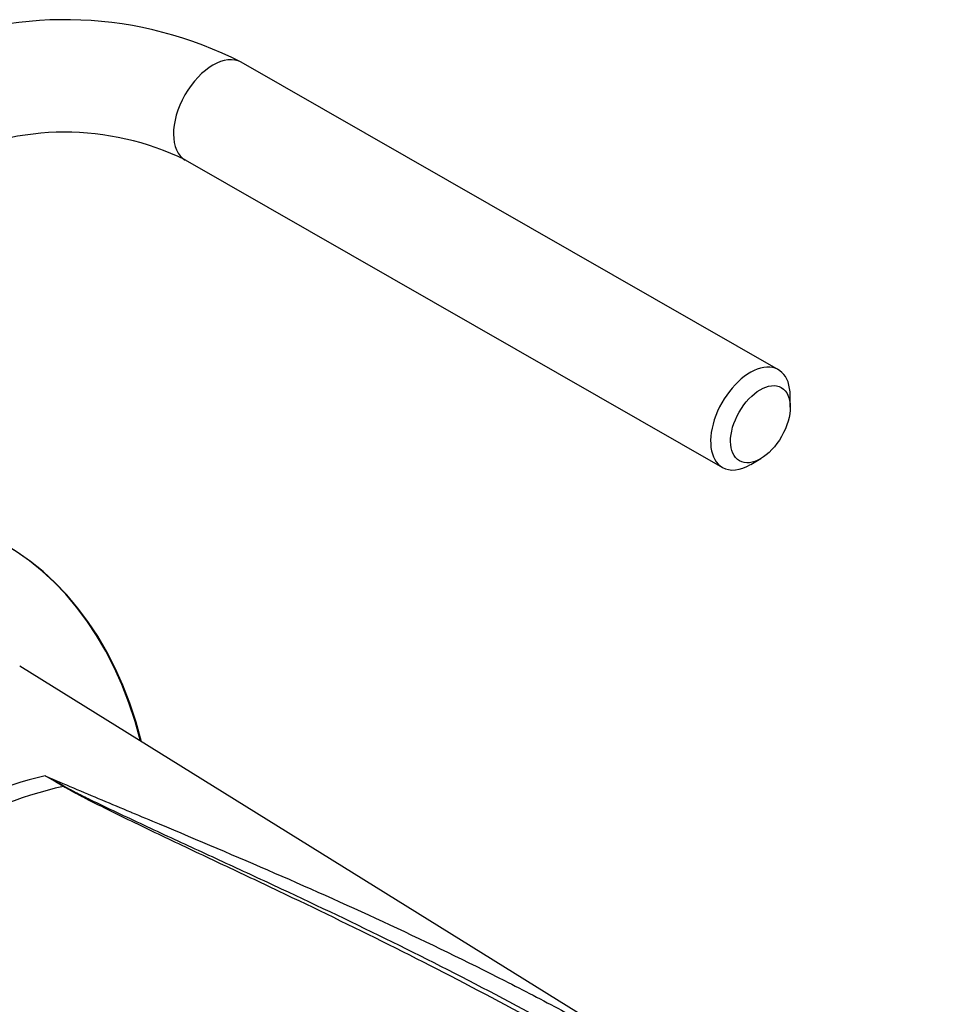
# Paper-space layout 'Sheet1' of a CAD drawing. Units: millimetres. Extents: x 0 to 5940, y 0 to 4200.
# Drawn here: x 4203 to 4312, y 3749 to 3866 of the extents above; entities that cross this region are included whole.
import ezdxf

# ---------------------------------------------------------------- set-up
doc = ezdxf.new("R2010")
doc.units = ezdxf.units.MM
doc.header["$LTSCALE"] = 10
for name, color, linetype in [('tangent', 7, 'Continuous'), ('TSH-1', 7, 'Continuous'), ('visible', 7, 'Continuous')]:
    doc.layers.add(name, color=color, linetype=linetype)

# ---------------------------------------------------------------- blocks, each defined once
blk = doc.blocks.new('SE5')
at = {"layer": 'tangent', "color": 7, "linetype": 'Continuous'}
for centre, radius, start, end in [((4152.88, 3681.52), 109.05, 59.2963, 60.6034), ((4134.18, 3640.94), 153.62, 61.0078, 61.9555)]:
    blk.add_arc(centre, radius, start, end, dxfattribs=at)
for centre, major_axis, ratio, start_param, end_param in [((4226.31, 3855.31), (-3.31, -5.79), 0.579804, 3.141593, 6.283185), ((4190.77, 3708.64), (37.7, 65.3), 0.57735, 0.487649, 1.083147), ((4192.79, 3707.47), (37.64, 65.2), 0.57735, 0.484592, 1.087105), ((4208.77, 3776.01), (-0.425, -0.717), 0.484578, 0.493795, 0.646271)]:
    blk.add_ellipse(centre, major_axis=major_axis, ratio=ratio, start_param=start_param, end_param=end_param, dxfattribs=at)
for points, knots in [([(4206.41, 3776.53), (4208.62, 3775.57), (4210.86, 3774.63), (4214.24, 3773.21), (4215.38, 3772.74), (4216.55, 3772.25), (4216.6, 3772.23), (4216.64, 3772.21)], [0, 0, 0, 0, 0.0625, 0.0625, 0.09375, 0.09375, 0.09495307, 0.09495307, 0.09495307, 0.09495307]), ([(4226.16, 3670.53), (4221.52, 3678.65), (4217.15, 3686.67), (4210.84, 3698.46), (4208.79, 3702.35), (4205.74, 3708.11), (4204.73, 3710.02), (4202.72, 3713.81), (4201.72, 3715.7), (4198.72, 3721.3), (4196.73, 3724.97), (4192.72, 3732.14), (4190.7, 3735.65), (4186.55, 3742.49), (4184.42, 3745.83), (4181.63, 3749.87), (4181.06, 3750.68), (4179.92, 3752.27), (4179.35, 3753.07), (4177.6, 3755.43), (4176.39, 3756.97), (4175.12, 3758.46)], [0, 0, 0, 0, 0.25, 0.25, 0.375, 0.375, 0.4375, 0.4375, 0.5, 0.5, 0.625, 0.625, 0.75, 0.75, 0.875, 0.875, 0.90625, 0.90625, 0.9375, 0.9375, 1, 1, 1, 1])]:
    blk.add_open_spline(points, degree=3, knots=knots, dxfattribs=at)
at = {"layer": 'visible', "color": 7, "linetype": 'Continuous'}
for p, q in [((4293.26, 3824.67), (4229.62, 3861.1)), ((4223, 3849.53), (4286.64, 3813.1)), ((4294.66, 3820.23), (4294.66, 3821.58)), ((4290.01, 3813.45), (4291.17, 3814.13)), ((4287.68, 3737.19), (4203.38, 3789.53))]:
    blk.add_line(p, q, dxfattribs=at)
for centre, radius, start, end in [((4208.72, 3820.38), 45.77, 62.8232, 112.3956), ((4208.72, 3820.2), 32.62, 64.04, 116.2584)]:
    blk.add_arc(centre, radius, start, end, dxfattribs=at)
for centre, major_axis, ratio, start_param, end_param in [((4289.95, 3818.88), (-3.31, -5.79), 0.579804, 2.349778, 6.283185), ((4157.48, 3727.85), (-43.99, -76.2), 0.57735, 2.60962, 3.830634), ((4157.6, 3727.78), (-43.99, -76.2), 0.57735, 2.609519, 3.830735), ((4289.95, 3818.88), (-3.31, -5.79), 0.579804, 0, 0.783259)]:
    blk.add_ellipse(centre, major_axis=major_axis, ratio=ratio, start_param=start_param, end_param=end_param, dxfattribs=at)
blk.add_ellipse((4291.13, 3818.21), major_axis=(2.48, 4.34), ratio=0.579804, dxfattribs=at)
for points, knots in [([(4294.81, 3728.91), (4291.78, 3730.97), (4288.72, 3732.99), (4281.47, 3737.6), (4277.26, 3740.15), (4268.76, 3745.09), (4264.48, 3747.48), (4255.84, 3752.1), (4251.49, 3754.34), (4242.77, 3758.69), (4238.4, 3760.81), (4231.86, 3763.92), (4229.68, 3764.95), (4225.34, 3767), (4223.18, 3768.02), (4219.96, 3769.55), (4218.9, 3770.06), (4216.77, 3771.09), (4215.71, 3771.6), (4213.61, 3772.63), (4212.57, 3773.15), (4211.03, 3773.93), (4210.53, 3774.2), (4209.78, 3774.6), (4209.53, 3774.73), (4209.04, 3775), (4208.8, 3775.14), (4208.56, 3775.28)], [0.1568629, 0.1568629, 0.1568629, 0.1568629, 0.25, 0.25, 0.375, 0.375, 0.5, 0.5, 0.625, 0.625, 0.75, 0.75, 0.8125, 0.8125, 0.875, 0.875, 0.90625, 0.90625, 0.9375, 0.9375, 0.96875, 0.96875, 0.984375, 0.984375, 0.9921875, 0.9921875, 1, 1, 1, 1]), ([(4208.64, 3775.31), (4209.13, 3775.04), (4209.64, 3774.78), (4210.66, 3774.26), (4211.17, 3774), (4212.73, 3773.24), (4213.79, 3772.73), (4215.91, 3771.73), (4216.98, 3771.23), (4219.13, 3770.22), (4220.2, 3769.72), (4223.45, 3768.22), (4225.62, 3767.22), (4229.99, 3765.2), (4232.17, 3764.19), (4238.75, 3761.11), (4243.14, 3759.02), (4251.89, 3754.71), (4256.25, 3752.49), (4264.92, 3747.89), (4269.22, 3745.52), (4277.74, 3740.6), (4281.96, 3738.05), (4290.29, 3732.79), (4294.4, 3730.07), (4299.62, 3726.44), (4300.79, 3725.62), (4301.96, 3724.79)], [0, 0, 0, 0, 0.015625, 0.015625, 0.03125, 0.03125, 0.0625, 0.0625, 0.09375, 0.09375, 0.125, 0.125, 0.1875, 0.1875, 0.25, 0.25, 0.375, 0.375, 0.5, 0.5, 0.625, 0.625, 0.75, 0.75, 0.875, 0.875, 0.911276, 0.911276, 0.911276, 0.911276]), ([(4216.64, 3772.21), (4217.73, 3771.76), (4218.82, 3771.3), (4224.45, 3768.94), (4229.01, 3767.01), (4238.14, 3763.04), (4242.7, 3761), (4251.8, 3756.76), (4256.33, 3754.56), (4263.08, 3751.13), (4265.33, 3749.96), (4269.79, 3747.58), (4272, 3746.37), (4278.62, 3742.66), (4282.97, 3740.1), (4295.87, 3732.12), (4304.23, 3726.41), (4312.33, 3720.28)], [0.0949531, 0.0949531, 0.0949531, 0.0949531, 0.125, 0.125, 0.25, 0.25, 0.375, 0.375, 0.5, 0.5, 0.5625, 0.5625, 0.625, 0.625, 0.75, 0.75, 1, 1, 1, 1]), ([(4176.97, 3757.03), (4177.31, 3756.75), (4177.62, 3756.46), (4178.23, 3755.88), (4178.53, 3755.58), (4179.4, 3754.67), (4179.96, 3754.05), (4181.06, 3752.79), (4181.59, 3752.15), (4182.65, 3750.87), (4183.17, 3750.22), (4184.7, 3748.26), (4185.7, 3746.93), (4187.65, 3744.23), (4188.61, 3742.87), (4190.49, 3740.1), (4191.42, 3738.7), (4193.25, 3735.87), (4194.15, 3734.44), (4196.83, 3730.11), (4198.59, 3727.18), (4202.08, 3721.22), (4203.81, 3718.2), (4207.28, 3712.07), (4209.03, 3708.97), (4214.31, 3699.56), (4217.9, 3693.15), (4221.63, 3686.63)], [0, 0, 0, 0, 0.015625, 0.015625, 0.03125, 0.03125, 0.0625, 0.0625, 0.09375, 0.09375, 0.125, 0.125, 0.1875, 0.1875, 0.25, 0.25, 0.3125, 0.3125, 0.375, 0.375, 0.5, 0.5, 0.625, 0.625, 0.75, 0.75, 1, 1, 1, 1])]:
    blk.add_open_spline(points, degree=3, knots=knots, dxfattribs=at)

psp = doc.layouts.new('Sheet1')

# ---------------------------------------------------------------- block references
at = {"layer": 'TSH-1'}
psp.add_blockref('SE5', (0, 0), dxfattribs=at)

doc.saveas('drawing.dxf')
